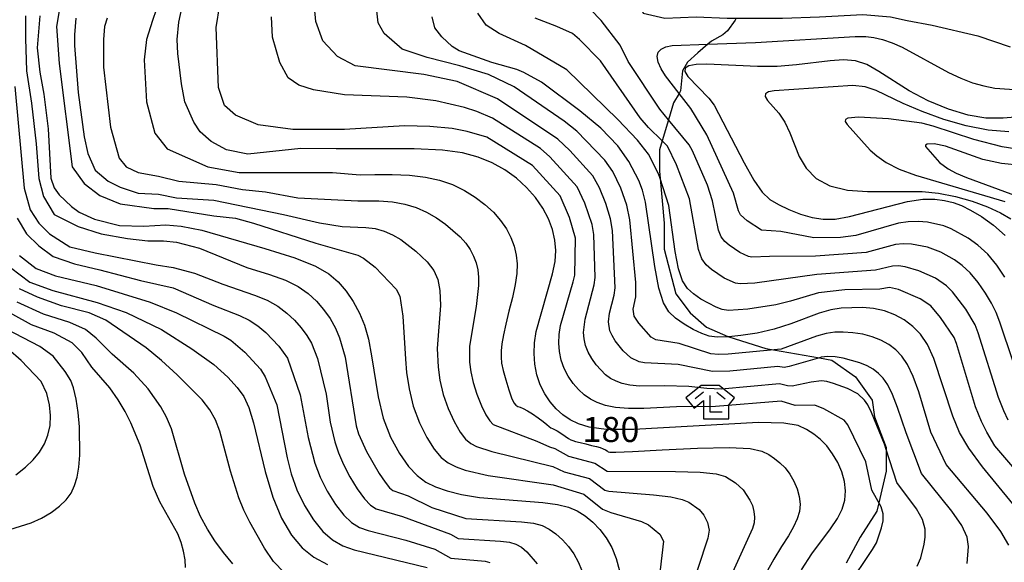
# Model space of a CAD drawing. Extents: x -6001 to -4000, y 88500 to 90000.
# Drawn here: x -5410 to -5263, y 88785 to 88866 of the extents above; entities that cross this region are included whole.
import ezdxf

# ---------------------------------------------------------------- set-up
doc = ezdxf.new("R2010")
doc.units = 0
doc.header["$MEASUREMENT"] = 0
for name, color, linetype in [('2103000', 15, 'CONTINUOUS'), ('6333000', 3, 'CONTINUOUS'), ('7101000', 2, 'CONTINUOUS'), ('7102000', 6, 'CONTINUOUS'), ('CLIP_BOX', 6, 'CONTINUOUS')]:
    doc.layers.add(name, color=color, linetype=linetype)
doc.styles.add('Dm_Anotation', font='txt.shx', dxfattribs={"bigfont": 'PSCDM.shx'})

# ---------------------------------------------------------------- blocks, each defined once
blk = doc.blocks.new('633300')
at = {"layer": '6333000'}
for points in [[(-0.4, 0.6), (-0.9, 0.2)], [(0.4, 0.6), (0.9, 0.2)], [(0.72, -0.6), (0, -0.6), (0, 0.4)]]:
    blk.add_lwpolyline(points, dxfattribs=at)
at = {"layer": 'CLIP_BOX'}
blk.add_lwpolyline([(0.54, 1), (-0.54, 1), (-1.462, 0.262), (-0.962, -0.362), (-0.4, 0.088), (-0.4, -1), (1.12, -1), (1.12, -0.2), (1.092, -0.2), (1.462, 0.262)], close=True, dxfattribs=at)

msp = doc.modelspace()

# ---------------------------------------------------------------- linework, layer by layer
at = {"layer": '2103000'}
msp.add_lwpolyline([(-5302.92, 88865.99), (-5303.07, 88865.69), (-5304.18, 88864.09), (-5304.91, 88863.49), (-5306.61, 88862.51), (-5307.14, 88862.06), (-5308.64, 88860.76), (-5310.2, 88859.39), (-5310.94, 88858.07), (-5311.2, 88855.08), (-5311.43, 88854.69), (-5312.26, 88853.32), (-5313.04, 88850.74), (-5313.99, 88847.59), (-5314.39, 88846.25), (-5314.39, 88843.07), (-5314.29, 88841.97), (-5313.68, 88835.29), (-5313.68, 88831.4), (-5311.91, 88824.69), (-5309.79, 88821.86), (-5307.31, 88819.74), (-5304.13, 88818.32), (-5304.01, 88818.28), (-5298.47, 88816.55), (-5297.3, 88816.34), (-5290.45, 88815.12), (-5288.57, 88814.79), (-5285.03, 88812.31), (-5282.56, 88808.78), (-5282.2, 88806.3), (-5280.44, 88801.71), (-5280.44, 88801.4), (-5280.44, 88798.17), (-5281.55, 88793.44), (-5281.85, 88792.16), (-5284.33, 88788.28), (-5286.45, 88784.39)], dxfattribs=at)
at = {"layer": '7101000'}
for points in [[(-5295.75, 88805.36), (-5299.54, 88805.43), (-5318.2, 88804.39), (-5322.34, 88804.42), (-5324.87, 88804.73), (-5326.48, 88805.24), (-5327.74, 88805.86), (-5328.83, 88806.6), (-5329.8, 88807.48), (-5330.71, 88808.53), (-5331.53, 88809.73), (-5332.2, 88811.09), (-5332.7, 88812.59), (-5333.01, 88814.17), (-5333.13, 88815.77), (-5333.06, 88817.38), (-5332.8, 88819.08), (-5330.35, 88827.68), (-5329.99, 88829.54), (-5329.88, 88831.18), (-5330.02, 88832.73), (-5330.39, 88834.32), (-5330.99, 88835.93), (-5331.84, 88837.54), (-5332.93, 88839.12), (-5334.25, 88840.62), (-5335.78, 88842.01), (-5337.5, 88843.25), (-5339.4, 88844.31), (-5341.48, 88845.16), (-5343.82, 88845.8), (-5346.85, 88846.21), (-5351.07, 88846.41), (-5362.76, 88846.39), (-5368, 88846.48), (-5375.93, 88845.63), (-5379.15, 88846.26), (-5381.43, 88847.51), (-5383.09, 88848.96), (-5384.02, 88850.42), (-5385.37, 88853.43), (-5385.89, 88856.13), (-5386.4, 88860.7), (-5386.5, 88862.78), (-5386.29, 88865.37), (-5385.77, 88867.65)], [(-5407.06, 88866.32), (-5407.48, 88861.54), (-5407.07, 88857.91), (-5406.45, 88854.59), (-5405.84, 88849.39), (-5405.43, 88842.02), (-5404.91, 88840.57), (-5404.18, 88839.53), (-5402.32, 88837.76), (-5401.18, 88836.93), (-5398.89, 88835.89), (-5395.15, 88834.95), (-5391.52, 88834.84), (-5388.2, 88835.05), (-5385.91, 88834.84), (-5382.84, 88834.22), (-5373.43, 88831.49), (-5368.94, 88830.08), (-5365.82, 88828.85), (-5363.84, 88827.71), (-5362.46, 88826.51), (-5361.26, 88825.12), (-5360.18, 88823.55), (-5359.26, 88821.84), (-5358.51, 88820.01), (-5357.92, 88817.93), (-5357.43, 88815.44), (-5356.46, 88809.27), (-5355.69, 88806.1), (-5354.59, 88803.24), (-5353.28, 88800.81), (-5351.92, 88798.89), (-5350.63, 88797.51), (-5349.33, 88796.54), (-5347.88, 88795.82), (-5346.13, 88795.2), (-5343.98, 88794.66), (-5341.31, 88794.24), (-5331.83, 88793.46), (-5329.62, 88793.18), (-5328, 88792.79), (-5326.7, 88792.24), (-5325.5, 88791.49), (-5324.36, 88790.55), (-5323.3, 88789.44), (-5322.34, 88788.18), (-5321.51, 88786.74), (-5320.83, 88785.11), (-5320.35, 88783.27)], [(-5257.41, 88788.27), (-5266.06, 88798.81), (-5268.11, 88801.59), (-5269.48, 88803.96), (-5270.5, 88806.42), (-5273.31, 88815.05), (-5274.29, 88817.12), (-5275.32, 88818.65), (-5276.47, 88819.82), (-5277.75, 88820.8), (-5279.16, 88821.59), (-5280.7, 88822.17), (-5282.34, 88822.52), (-5284.01, 88822.67), (-5287.17, 88822.58), (-5288.73, 88822.33), (-5290.46, 88821.84), (-5294.73, 88820.23), (-5297.19, 88819.43), (-5299.75, 88818.84), (-5302.18, 88818.46), (-5304.01, 88818.28), (-5304.24, 88818.26), (-5305.75, 88818.24), (-5306.92, 88818.39), (-5308.04, 88818.78), (-5309.33, 88819.39), (-5310.69, 88820.18), (-5311.95, 88821.05), (-5312.97, 88822), (-5313.79, 88823.36), (-5314.48, 88825.56), (-5315.07, 88828.82), (-5316.47, 88838.44), (-5316.91, 88840.21), (-5317.45, 88841.66), (-5318.93, 88844.52), (-5320.61, 88846.85), (-5323.16, 88849.49), (-5326.3, 88852.09), (-5332.01, 88856.39), (-5334.68, 88857.86), (-5335.72, 88858.28), (-5339.46, 88859.32), (-5344.34, 88861.09), (-5345.38, 88861.71), (-5346.93, 88863.17), (-5347.97, 88864.52), (-5348.38, 88866.18)], [(-5259.98, 88851.23), (-5262.93, 88850.98), (-5265.54, 88851.02), (-5268.18, 88851.46), (-5271.12, 88852.36), (-5274.17, 88853.62), (-5277.03, 88855.09), (-5281.53, 88857.99), (-5283.35, 88859.04), (-5285.06, 88859.6), (-5286.82, 88859.74), (-5288.82, 88859.6), (-5293.85, 88858.96), (-5296.74, 88858.74), (-5299.72, 88858.74), (-5307.3, 88859.08), (-5308.88, 88859.03), (-5309.96, 88858.84), (-5310.53, 88858.51), (-5310.59, 88857.99), (-5310.13, 88857.24), (-5306.97, 88853.99), (-5306.17, 88852.97), (-5301.72, 88844.31), (-5300.24, 88841.7), (-5299, 88839.94), (-5297.85, 88838.85), (-5296.57, 88838.08), (-5295, 88837.33), (-5293.26, 88836.65), (-5291.52, 88836.12), (-5289.87, 88835.86), (-5288.1, 88835.9), (-5285.92, 88836.29), (-5277.27, 88838.54), (-5274.97, 88838.87), (-5273.16, 88838.88), (-5271.71, 88838.7), (-5270.44, 88838.39), (-5269.21, 88837.94), (-5267.83, 88837.25), (-5266.18, 88836.28), (-5264.4, 88835.01), (-5262.65, 88833.45)], [(-5411.47, 88828.63), (-5408.56, 88826.44), (-5405.14, 88825.19), (-5398.49, 88823.42), (-5394.13, 88821.91), (-5388.88, 88819.36), (-5384.32, 88816.5), (-5381.05, 88814.13), (-5378.92, 88812.24), (-5377.54, 88810.69), (-5376.57, 88809.32), (-5375.8, 88807.72), (-5375.09, 88805.38), (-5373.34, 88798.1), (-5372.23, 88794.28), (-5370.92, 88791.11), (-5369.44, 88788.61), (-5367.83, 88786.7), (-5366.07, 88785.28), (-5364.01, 88784.2)], [(-5410.66, 88797.62), (-5409.22, 88798.75), (-5408.08, 88799.87), (-5407.14, 88801.02), (-5406.39, 88802.24), (-5405.86, 88803.55), (-5405.54, 88804.99), (-5405.45, 88806.52), (-5405.6, 88808.12), (-5406.03, 88809.79), (-5406.86, 88811.58), (-5409.86, 88814.71), (-5411.78, 88816.43)], [(-5293.11, 88783.41), (-5291.58, 88785.78), (-5288.77, 88789.56), (-5287.76, 88791.08), (-5287.05, 88792.47), (-5286.65, 88793.82), (-5286.53, 88795.21), (-5286.69, 88796.63), (-5287.08, 88798.06), (-5287.69, 88799.47), (-5288.46, 88800.78), (-5289.35, 88801.95), (-5290.29, 88802.93), (-5291.3, 88803.73), (-5292.36, 88804.41), (-5293.62, 88804.98), (-5295.75, 88805.36)]]:
    msp.add_lwpolyline(points, dxfattribs=at)
at = {"layer": '7102000'}
for points in [[(-5301.07, 88830.28), (-5302.34, 88830.92), (-5303.93, 88831.98), (-5304.59, 88832.55), (-5305.12, 88833.24), (-5305.54, 88834.23), (-5306.43, 88838.65), (-5307.2, 88840.95), (-5309.43, 88846.12), (-5309.95, 88846.99), (-5313.04, 88850.74), (-5314.34, 88852.33), (-5319.04, 88859.47), (-5320.26, 88861.91), (-5323.08, 88865.64), (-5324.7, 88867.25), (-5326.13, 88868.15), (-5328.28, 88868.86), (-5330.26, 88869.22), (-5331.69, 88870.12), (-5332.23, 88871.02), (-5332.23, 88872.09), (-5331.97, 88872.97)], [(-5313.73, 88872.97), (-5315.54, 88871.38), (-5316.26, 88870.66), (-5316.69, 88870.14), (-5317.16, 88869.4), (-5317.52, 88868.51), (-5316.8, 88866.71), (-5313.57, 88865.99), (-5308.9, 88866.17), (-5304.24, 88865.99), (-5302.92, 88865.99), (-5295.98, 88865.99), (-5290.42, 88866.17), (-5283.96, 88866.53), (-5279.83, 88866.17), (-5277.32, 88865.64), (-5273.55, 88864.92), (-5266.73, 88863.3), (-5261.89, 88861.69)], [(-5404.01, 88867.96), (-5404.55, 88864.73), (-5404.19, 88859.17), (-5402.22, 88843.74), (-5400.42, 88841.23), (-5398.09, 88839.44), (-5395.04, 88838.18), (-5390.02, 88837.46), (-5387.86, 88837.46), (-5381.04, 88836.39), (-5377.81, 88836.03), (-5375.12, 88835.31), (-5365.79, 88832.27), (-5359.5, 88830.48), (-5358.66, 88830.06), (-5356.92, 88828.71), (-5353.77, 88825.43), (-5353.23, 88824.38), (-5352.74, 88821.36), (-5352.38, 88814.91), (-5352.2, 88812.96), (-5351.83, 88810.51), (-5351.2, 88807.88), (-5350.28, 88805.39), (-5349.19, 88803.2), (-5348.06, 88801.45), (-5347.01, 88800.23), (-5345.96, 88799.42), (-5344.8, 88798.83), (-5343.42, 88798.33), (-5340, 88797.51), (-5330.27, 88796.12), (-5325.67, 88794.74), (-5322.89, 88792.5), (-5321.64, 88792), (-5317.07, 88790.61), (-5316.03, 88790.14), (-5314.31, 88788.74), (-5313.78, 88787.67), (-5314.5, 88781.27)], [(-5286.24, 88780.86), (-5282.48, 88786.45), (-5281.91, 88787.42), (-5281.13, 88789.7), (-5280.92, 88790.71), (-5280.91, 88791.78), (-5281.22, 88792.84), (-5282.58, 88795.31), (-5283.51, 88799.58), (-5286.17, 88805.08), (-5286.73, 88805.8), (-5289.77, 88807.52), (-5291.15, 88808.06), (-5294.08, 88808.01), (-5296.15, 88808.65), (-5306, 88807.83), (-5311.83, 88807.81), (-5316.69, 88807.57), (-5319.02, 88807.54), (-5320.93, 88807.69), (-5322.45, 88808), (-5323.67, 88808.43), (-5324.71, 88808.96), (-5325.62, 88809.6), (-5326.46, 88810.38), (-5327.27, 88811.31), (-5328.01, 88812.38), (-5328.62, 88813.54), (-5329.06, 88814.79), (-5329.32, 88816.07), (-5329.42, 88817.35), (-5329.37, 88818.64), (-5329.16, 88819.99), (-5327.26, 88826.49), (-5327.03, 88827.51), (-5326.94, 88833.04), (-5327.84, 88836.15), (-5329.24, 88839.36), (-5333.37, 88843.92), (-5340.21, 88848.18), (-5343.15, 88849.03), (-5345.38, 88849.46), (-5348.7, 88849.77), (-5352.53, 88849.87), (-5361.48, 88849.3), (-5369.2, 88849.3), (-5374.4, 88850.02), (-5377.81, 88851.46), (-5379.43, 88852.89), (-5380.33, 88855.58), (-5380.68, 88864.55), (-5380.15, 88867.96)], [(-5268.36, 88784.36), (-5268.12, 88786.89), (-5268.36, 88788.29), (-5269.16, 88790.03), (-5270.63, 88792.2), (-5275.15, 88797.83), (-5277.47, 88803.9), (-5278.76, 88807.7), (-5279.53, 88809.66), (-5280.23, 88811.1), (-5280.9, 88812.09), (-5281.6, 88812.81), (-5282.39, 88813.42), (-5283.31, 88813.95), (-5284.38, 88814.4), (-5286.89, 88815.1), (-5288.1, 88815.28), (-5289.16, 88815.32), (-5290.16, 88815.21), (-5290.45, 88815.12), (-5294.95, 88813.81), (-5295.7, 88813.69), (-5296.68, 88813.84), (-5303.84, 88813.12), (-5306.45, 88813.1), (-5311.56, 88814.13), (-5316.63, 88814.37), (-5317.41, 88814.55), (-5318.65, 88815.14), (-5319.79, 88816.16), (-5320.99, 88817.66), (-5321.47, 88818.45), (-5321.78, 88819.18), (-5322, 88820.51), (-5321.87, 88821.83), (-5321.16, 88824.5), (-5320.98, 88825.6), (-5321.41, 88834.17), (-5321.72, 88835.95), (-5322.38, 88838.21), (-5323.34, 88840.55), (-5324.34, 88842.35), (-5327.77, 88846.15), (-5329.58, 88847.87), (-5338.59, 88853.89), (-5344.61, 88856.49), (-5349.64, 88857.56), (-5359.87, 88858.81), (-5362.56, 88860.24), (-5364.71, 88862.58), (-5365.79, 88865.45), (-5365.97, 88867.6)], [(-5409.22, 88866.34), (-5409.22, 88862.93), (-5409.04, 88858.09), (-5408.32, 88853.25), (-5407.6, 88847.15), (-5407.24, 88841.95), (-5406.52, 88839.26), (-5404.91, 88836.57), (-5401.32, 88834.77), (-5397.91, 88833.7), (-5393.96, 88832.98), (-5390.91, 88832.62), (-5388.58, 88832.62), (-5386.61, 88832.44), (-5383.2, 88831.54), (-5376.1, 88828.66), (-5372.7, 88827.6), (-5370.33, 88826.73), (-5368.43, 88825.79), (-5366.94, 88824.76), (-5365.7, 88823.63), (-5364.61, 88822.37), (-5363.65, 88821.02), (-5362.85, 88819.59), (-5362.23, 88818.11), (-5361.38, 88815.21), (-5359.73, 88804.96), (-5359.38, 88803.76), (-5358.19, 88801.09), (-5356.29, 88797.82), (-5355.4, 88796.5), (-5354.74, 88795.69), (-5354.24, 88795.29), (-5351.98, 88794.5), (-5348.41, 88792.75), (-5343.35, 88791.09), (-5335, 88790.59), (-5333.23, 88790.36), (-5331.92, 88790.02), (-5330.86, 88789.51), (-5329.85, 88788.79), (-5328.88, 88787.89), (-5327.99, 88786.87), (-5327.19, 88785.79), (-5326.51, 88784.61), (-5325.97, 88783.3)], [(-5389.66, 88867.24), (-5390.19, 88865.63), (-5391.09, 88862.76), (-5391.45, 88859.71), (-5391.09, 88853.43), (-5389.84, 88848.76), (-5388.04, 88846.43), (-5381.94, 88843.74), (-5377.27, 88842.85), (-5374.94, 88842.85), (-5371.17, 88842.85), (-5368.12, 88842.85), (-5363.28, 88842.86), (-5359.13, 88842.52), (-5356.94, 88842.57), (-5354.36, 88842.58), (-5351.75, 88842.47), (-5349.38, 88842.18), (-5347.26, 88841.71), (-5345.34, 88841.05), (-5343.56, 88840.2), (-5341.93, 88839.2), (-5340.48, 88838.1), (-5339.22, 88836.92), (-5338.14, 88835.69), (-5337.27, 88834.43), (-5336.59, 88833.14), (-5336.1, 88831.83), (-5335.79, 88830.52), (-5335.66, 88829.2), (-5335.71, 88827.76), (-5335.95, 88826.1), (-5336.37, 88824.15), (-5336.89, 88822.1), (-5337.37, 88820.18), (-5337.72, 88818.56), (-5337.94, 88817.25), (-5338.06, 88816.17), (-5338.07, 88815.25), (-5337.98, 88814.33), (-5337.74, 88813.22), (-5337.37, 88811.82), (-5336.92, 88810.35), (-5336.49, 88809.14), (-5336.15, 88808.4), (-5335.86, 88808.04), (-5335.56, 88807.87), (-5335.21, 88807.73), (-5334.75, 88807.54), (-5334.13, 88807.22), (-5333.35, 88806.73), (-5332.51, 88806.15), (-5331.76, 88805.61), (-5331.22, 88805.17), (-5330.86, 88804.86), (-5330.6, 88804.66), (-5330.37, 88804.54), (-5330.09, 88804.42), (-5329.69, 88804.21), (-5329.12, 88803.85), (-5328.49, 88803.43), (-5327.96, 88803.07), (-5327.63, 88802.86), (-5327.35, 88802.74), (-5326.93, 88802.63), (-5326.25, 88802.46), (-5325.39, 88802.25), (-5324.53, 88802.03), (-5323.81, 88801.85), (-5323.24, 88801.69), (-5322.79, 88801.53), (-5322.45, 88801.36), (-5322.2, 88801.19), (-5322.04, 88801.06), (-5321.82, 88800.99), (-5320.88, 88801), (-5318.4, 88801.13), (-5313.98, 88801.38), (-5308.67, 88801.63), (-5303.92, 88801.72), (-5300.82, 88801.55), (-5299.07, 88801.17), (-5298.03, 88800.65), (-5297.16, 88800.08), (-5296.35, 88799.43), (-5295.59, 88798.65), (-5294.88, 88797.71), (-5294.26, 88796.66), (-5293.78, 88795.54), (-5293.46, 88794.39), (-5293.34, 88793.25), (-5293.43, 88792.13), (-5293.75, 88791.03), (-5294.3, 88789.86), (-5295.09, 88788.51), (-5296.11, 88786.89), (-5297.27, 88785), (-5298.46, 88782.87)], [(-5275.84, 88783.97), (-5275.29, 88785.2), (-5274.79, 88787.24), (-5274.63, 88788.3), (-5274.64, 88789.5), (-5275.04, 88790.91), (-5275.92, 88792.52), (-5278.84, 88796.47), (-5280.44, 88801.4), (-5280.7, 88802.2), (-5282.63, 88806.97), (-5283.2, 88808.09), (-5283.68, 88808.81), (-5284.71, 88809.72), (-5286.22, 88810.52), (-5288.33, 88811.31), (-5289.34, 88811.58), (-5290.15, 88811.69), (-5291.66, 88811.5), (-5294.51, 88810.91), (-5295.22, 88810.92), (-5296.42, 88811.24), (-5305.08, 88810.46), (-5307.3, 88810.55), (-5310, 88810.86), (-5313.61, 88810.96), (-5317.34, 88810.91), (-5318.78, 88811.03), (-5319.93, 88811.27), (-5320.87, 88811.62), (-5321.68, 88812.05), (-5322.42, 88812.59), (-5323.84, 88814.09), (-5324.5, 88815.02), (-5325.05, 88816), (-5325.42, 88816.98), (-5325.64, 88817.96), (-5325.71, 88818.93), (-5325.51, 88820.91), (-5324.12, 88826.05), (-5323.99, 88827.14), (-5324.18, 88833.6), (-5324.45, 88835.07), (-5325.52, 88838.29), (-5326.69, 88840.7), (-5330.75, 88845.2), (-5332.18, 88846.44), (-5339.35, 88850.98), (-5341.67, 88852.01), (-5343.52, 88852.62), (-5347.84, 88853.62), (-5352.15, 88854.16), (-5361.48, 88854.5), (-5366.15, 88855.22), (-5368.3, 88855.94), (-5369.92, 88857.02), (-5371.17, 88859.35), (-5372.25, 88863.11), (-5372.43, 88866.16)], [(-5262.09, 88787.08), (-5263.28, 88789.15), (-5265.33, 88791.87), (-5271.46, 88799.18), (-5273.75, 88804.01), (-5275.58, 88810.03), (-5276.42, 88812.36), (-5277.26, 88814.11), (-5278.11, 88815.37), (-5279.03, 88816.31), (-5280.07, 88817.11), (-5281.24, 88817.77), (-5282.54, 88818.29), (-5283.97, 88818.66), (-5285.45, 88818.88), (-5286.87, 88818.98), (-5288.16, 88818.95), (-5289.45, 88818.77), (-5290.86, 88818.39), (-5296.17, 88816.45), (-5304.08, 88815.69), (-5305.54, 88815.64), (-5306.68, 88815.74), (-5311.42, 88817.29), (-5314.89, 88817.82), (-5315.61, 88818.24), (-5317.48, 88820.3), (-5318.15, 88821.38), (-5318.28, 88822.41), (-5317.89, 88824.24), (-5317.9, 88826.4), (-5318.79, 88835.77), (-5319.27, 88837.99), (-5320.14, 88840.54), (-5321.37, 88843.01), (-5322.52, 88844.74), (-5326.75, 88849.04), (-5328.65, 88850.57), (-5336.11, 88855.71), (-5339.95, 88857.56), (-5344.26, 88858.82), (-5349.1, 88860.07), (-5352.87, 88861.33), (-5355.56, 88863.65), (-5356.46, 88865.27), (-5356.64, 88867.06)], [(-5252.76, 88788.65), (-5264.18, 88801.97), (-5265.42, 88803.98), (-5266.2, 88805.61), (-5267.07, 88807.8), (-5269.92, 88817.27), (-5270.27, 88818.18), (-5272.32, 88821.19), (-5273.77, 88822.89), (-5275.38, 88823.94), (-5278.6, 88825.38), (-5279.96, 88825.68), (-5281.42, 88825.39), (-5286.65, 88825.33), (-5290.57, 88824.87), (-5294.76, 88823.62), (-5296.94, 88823.08), (-5301.14, 88822.39), (-5304.02, 88822.22), (-5304.97, 88822.36), (-5305.9, 88822.69), (-5308.17, 88823.93), (-5309.27, 88824.69), (-5310.18, 88825.51), (-5310.9, 88826.66), (-5311.5, 88828.45), (-5312, 88831.06), (-5312.98, 88837.93), (-5314.29, 88841.97), (-5314.51, 88842.65), (-5316.01, 88845.63), (-5317.64, 88847.71), (-5320.58, 88850.81), (-5328.24, 88858.24), (-5334.39, 88861.87), (-5338.33, 88863.66), (-5340.31, 88864.92), (-5341.56, 88866.71)], [(-5401.68, 88865.98), (-5401.86, 88863.47), (-5401.86, 88861.86), (-5401.32, 88854.86), (-5400.42, 88848.23), (-5399.89, 88845.72), (-5398.81, 88843.2), (-5396.83, 88841.59), (-5395.04, 88840.69), (-5392.35, 88839.8), (-5389.3, 88839.62), (-5386.61, 88839.08), (-5381.04, 88838.72), (-5370.63, 88836.57), (-5365.25, 88835.32), (-5361.84, 88834.78), (-5358.31, 88834.65), (-5356.92, 88834.47), (-5355.57, 88834.1), (-5354.29, 88833.54), (-5353.06, 88832.83), (-5350.81, 88831.11), (-5349.14, 88829.52), (-5348.12, 88828.21), (-5347.52, 88826.86), (-5347.21, 88825.22), (-5347.14, 88822.94), (-5347.62, 88816.51), (-5347.49, 88813.73), (-5347.21, 88811.78), (-5346.72, 88809.66), (-5345.98, 88807.53), (-5345.1, 88805.58), (-5344.21, 88804.01), (-5343.39, 88802.95), (-5342.59, 88802.29), (-5341.72, 88801.84), (-5339.46, 88801.1), (-5330.33, 88798.88), (-5328.63, 88798.06), (-5324.86, 88797.06), (-5322.53, 88795.33), (-5321.93, 88795.18), (-5315.28, 88794.62), (-5312.69, 88794.32), (-5310.96, 88793.94), (-5309.96, 88793.54), (-5308.45, 88792.44), (-5307.72, 88791.58), (-5307.16, 88790.49), (-5306.94, 88789.33), (-5307.14, 88788.15), (-5310.17, 88778.93)], [(-5397.01, 88865.98), (-5397.37, 88864.73), (-5397.55, 88862.76), (-5397.55, 88858.63), (-5396.48, 88849.66), (-5395.22, 88845), (-5394.14, 88843.74), (-5392.35, 88842.85), (-5389.3, 88842.31), (-5386.25, 88841.59), (-5380.68, 88841.05), (-5376.74, 88840.33), (-5373.33, 88839.98), (-5368.48, 88839.08), (-5359.51, 88838.61), (-5356.34, 88838.62), (-5354.33, 88838.47), (-5352.48, 88838.14), (-5350.78, 88837.63), (-5349.2, 88836.94), (-5347.72, 88836.1), (-5346.37, 88835.16), (-5344.18, 88833.22), (-5343.35, 88832.27), (-5342.69, 88831.32), (-5342.18, 88830.35), (-5341.81, 88829.35), (-5341.56, 88828.31), (-5341.43, 88827.21), (-5341.42, 88825.97), (-5341.79, 88822.8), (-5342.78, 88816.88), (-5342.78, 88814.49), (-5342.59, 88813.05), (-5342.23, 88811.44), (-5341.67, 88809.67), (-5341.01, 88807.97), (-5340.35, 88806.58), (-5339.77, 88805.68), (-5339.23, 88805.16), (-5332.7, 88802.64), (-5330.84, 88801.81), (-5330.01, 88801.55), (-5327.99, 88800.4), (-5324.05, 88799.37), (-5322.18, 88798.16), (-5311.98, 88798.13), (-5308.3, 88798.02), (-5305.89, 88797.75), (-5304.51, 88797.35), (-5303.01, 88796.44), (-5301.83, 88795.35), (-5300.84, 88793.85), (-5300.47, 88793.01), (-5300.23, 88792.15), (-5300.14, 88791.29), (-5300.21, 88790.44), (-5300.44, 88789.59), (-5306.15, 88777.07)], [(-5262.21, 88805.79), (-5262.86, 88807.18), (-5263.63, 88809.19), (-5266.68, 88818.86), (-5267.15, 88820.06), (-5268.54, 88822.43), (-5270.51, 88825.02), (-5271.43, 88825.92), (-5273.06, 88827.03), (-5275.56, 88828.17), (-5277.63, 88828.77), (-5278.63, 88828.91), (-5279.52, 88828.87), (-5282.03, 88828.23), (-5290.81, 88827.61), (-5300.1, 88826.31), (-5302.29, 88826.2), (-5303.02, 88826.32), (-5304.67, 88827.07), (-5306.6, 88828.34), (-5307.38, 88829.03), (-5308.01, 88829.95), (-5308.52, 88831.34), (-5309.88, 88838.91), (-5311.8, 88844.01), (-5313.18, 88846.79), (-5313.99, 88847.59), (-5316.02, 88849.62), (-5317.25, 88851.05), (-5323.19, 88859.57), (-5326.31, 88862.77), (-5327.39, 88863.66), (-5329.72, 88864.74), (-5332.95, 88865.99)], [(-5262.68, 88827.22), (-5263.9, 88829.01), (-5265.27, 88830.64), (-5266.74, 88831.98), (-5268.21, 88833.04), (-5270.75, 88834.44), (-5271.85, 88834.87), (-5274.28, 88835.43), (-5275.69, 88835.56), (-5277.15, 88835.51), (-5278.62, 88835.27), (-5284.98, 88833.46), (-5287.28, 88833.12), (-5291.28, 88833.09), (-5296.21, 88834.03), (-5299.12, 88834.24), (-5301.25, 88835.62), (-5302.23, 88836.54), (-5302.56, 88837.12), (-5303.28, 88839.77), (-5307.27, 88848.5), (-5309.69, 88852.43), (-5311.43, 88854.69), (-5313.47, 88857.34), (-5314.11, 88858.4), (-5314.54, 88859.38), (-5314.71, 88860.22), (-5314.57, 88860.88), (-5314.14, 88861.35), (-5313.44, 88861.67), (-5312.49, 88861.86), (-5307.14, 88862.06), (-5299.98, 88862.32), (-5285.11, 88863.24), (-5283.52, 88863.23), (-5282.29, 88863.08), (-5281, 88862.78), (-5279.57, 88862.3), (-5278.04, 88861.64), (-5271.11, 88857.84), (-5269.29, 88857), (-5267.52, 88856.31), (-5265.85, 88855.82), (-5264.2, 88855.51), (-5260.57, 88855.23)], [(-5410.83, 88855.76), (-5409.4, 88840.51), (-5408.5, 88837.28), (-5407.24, 88835.31), (-5405.63, 88833.7), (-5402.58, 88831.72), (-5398.81, 88830.83), (-5389.66, 88829.03), (-5387.14, 88828.67), (-5383.91, 88827.78), (-5379.67, 88826.15), (-5374.96, 88824.53), (-5373.05, 88823.75), (-5371.44, 88822.84), (-5370.1, 88821.83), (-5368.95, 88820.75), (-5367.96, 88819.63), (-5367.12, 88818.48), (-5366.44, 88817.33), (-5365.54, 88815.02), (-5364.23, 88809.7), (-5363.63, 88805.52), (-5362.95, 88802.56), (-5362.41, 88800.93), (-5361.66, 88799.17), (-5360.68, 88797.3), (-5359.57, 88795.51), (-5358.5, 88794.05), (-5357.58, 88793.09), (-5356.74, 88792.52), (-5352.8, 88791.37), (-5345.64, 88788.72), (-5344.46, 88788.11), (-5338.17, 88787.71), (-5336.83, 88787.53), (-5335.84, 88787.25), (-5335.01, 88786.78), (-5334.2, 88786.08), (-5332.67, 88784.3)], [(-5262.09, 88848.95), (-5265.21, 88849.23), (-5268.47, 88849.85), (-5271.84, 88850.81), (-5275.09, 88851.99), (-5277.92, 88853.21), (-5281.94, 88855.15), (-5283.62, 88855.69), (-5285.42, 88855.87), (-5297.23, 88855.08), (-5298.08, 88854.93), (-5298.53, 88854.66), (-5298.58, 88854.25), (-5298.21, 88853.64), (-5296.53, 88851.74), (-5295.62, 88850.41), (-5294.89, 88848.83), (-5293.47, 88845.27), (-5292.41, 88843.52), (-5290.93, 88841.98), (-5288.89, 88840.85), (-5286.24, 88840.24), (-5283.25, 88840.03), (-5275.07, 88840.01), (-5272.61, 88839.78), (-5270.08, 88839.29), (-5267.59, 88838.59), (-5265.3, 88837.74), (-5263.35, 88836.82), (-5261.79, 88835.91)], [(-5261.21, 88846.42), (-5263.09, 88846.73), (-5267.33, 88847.82), (-5273.43, 88849.81), (-5275.13, 88850.23), (-5280.09, 88850.88), (-5284.6, 88851.16), (-5286.2, 88851.02), (-5286.54, 88850.82), (-5286.58, 88850.51), (-5286.3, 88850.05), (-5282.84, 88846.23), (-5281.87, 88845.35), (-5280.46, 88844.35), (-5278.53, 88843.36), (-5276.07, 88842.46), (-5262.7, 88838.52)], [(-5260.28, 88843.94), (-5263.2, 88844.22), (-5265.99, 88844.8), (-5271.58, 88846.83), (-5273.28, 88847.16), (-5274.32, 88847.1), (-5274.55, 88846.97), (-5274.57, 88846.76), (-5272.46, 88844.39), (-5271.16, 88843.41), (-5270, 88842.78), (-5268.46, 88842.1), (-5258.03, 88838.27)], [(-5410.47, 88836.03), (-5409.04, 88833.7), (-5407.24, 88831.9), (-5405.09, 88830.29), (-5401.86, 88829.21), (-5398.09, 88828.32), (-5391.99, 88826.7), (-5387.14, 88825.63), (-5381.04, 88822.96), (-5377.22, 88821.46), (-5375.77, 88820.77), (-5374.45, 88819.9), (-5373.25, 88818.9), (-5371.31, 88816.88), (-5370.04, 88815.07), (-5368.1, 88809.61), (-5366.94, 88803.21), (-5365.93, 88799.35), (-5365.13, 88797.26), (-5364.07, 88795.15), (-5362.86, 88793.2), (-5361.61, 88791.6), (-5360.42, 88790.48), (-5359.23, 88789.76), (-5357.95, 88789.28), (-5352.3, 88787.86), (-5347.98, 88786.49), (-5345.58, 88785.13), (-5340.44, 88784.71), (-5339.77, 88784.48)], [(-5259.51, 88808.76), (-5263.44, 88820.46), (-5264.02, 88821.93), (-5264.7, 88823.3), (-5265.61, 88824.83), (-5266.7, 88826.4), (-5267.89, 88827.83), (-5269.08, 88828.95), (-5270.24, 88829.8), (-5272.3, 88830.94), (-5274.28, 88831.68), (-5276.66, 88832.16), (-5277.89, 88832.21), (-5279.07, 88832.07), (-5283.45, 88830.89), (-5291.05, 88830.35), (-5297.9, 88830.32), (-5300.56, 88830.19), (-5301.07, 88830.28)], [(-5410.11, 88830.47), (-5407.6, 88828.5), (-5404.73, 88827.42), (-5398.63, 88825.98), (-5390.55, 88823.47), (-5386.62, 88821.89), (-5379.48, 88818.38), (-5378.49, 88817.77), (-5376.41, 88815.97), (-5374.06, 88813.42), (-5373.35, 88812.3), (-5371.63, 88808.12), (-5370.07, 88800.15), (-5369.45, 88797.77), (-5368.6, 88795.35), (-5367.47, 88793.01), (-5366.15, 88790.89), (-5364.72, 88789.15), (-5363.26, 88787.88), (-5361.72, 88787), (-5360.03, 88786.37), (-5349.12, 88783.76)], [(-5370.51, 88782.99), (-5372.1, 88784.67), (-5373.45, 88786.62), (-5375.65, 88790.51), (-5376.55, 88792.33), (-5377.32, 88794.18), (-5378.55, 88798.15), (-5380.12, 88804.13), (-5380.79, 88805.85), (-5381.64, 88807.35), (-5382.8, 88808.82), (-5386.5, 88812.58), (-5388.86, 88814.75), (-5391.15, 88816.65), (-5397.19, 88820.78), (-5399.71, 88821.86), (-5403.83, 88822.93), (-5407.42, 88824.19), (-5410.11, 88825.45)], [(-5378.21, 88784.31), (-5379.6, 88786.01), (-5380.87, 88787.74), (-5382, 88789.51), (-5383.01, 88791.37), (-5383.9, 88793.36), (-5385.41, 88797.74), (-5387.39, 88804.48), (-5388.14, 88806.27), (-5388.97, 88807.8), (-5390.86, 88810.48), (-5393, 88812.86), (-5396.24, 88815.7), (-5398.63, 88818.09), (-5400.24, 88819.35), (-5402.58, 88820.42), (-5406.52, 88821.68), (-5410.47, 88823.47)], [(-5385.27, 88783.75), (-5385.35, 88784.92), (-5385.57, 88786.17), (-5385.93, 88787.48), (-5386.44, 88788.8), (-5389.11, 88793.57), (-5390.09, 88795.89), (-5392.05, 88802.06), (-5393.46, 88805.39), (-5394.32, 88807.09), (-5395.35, 88808.84), (-5396.61, 88810.64), (-5399.27, 88813.75), (-5400.78, 88815.94), (-5402.22, 88817.37), (-5404.91, 88818.81), (-5408.32, 88820.06), (-5413.52, 88822.93)], [(-5412.33, 88789.17), (-5408.36, 88790.41), (-5406.82, 88791.13), (-5405.36, 88791.99), (-5404.1, 88792.93), (-5403.12, 88793.89), (-5402.4, 88794.89), (-5401.87, 88796.01), (-5401.5, 88797.28), (-5401.25, 88798.77), (-5401.1, 88800.54), (-5401.13, 88804.8), (-5401.31, 88806.96), (-5401.61, 88808.92), (-5402.03, 88810.64), (-5402.43, 88811.72), (-5403.29, 88813.07), (-5405.09, 88815.4), (-5407.06, 88816.84), (-5413.34, 88820.06)]]:
    msp.add_lwpolyline(points, dxfattribs=at)

# ---------------------------------------------------------------- block references
at = {"layer": '6333000', "xscale": 2.5, "yscale": 2.5, "zscale": 2.5}
msp.add_blockref('633300', (-5306.79, 88808.5), dxfattribs=at)

# ---------------------------------------------------------------- texts
at = {"layer": '7101000', "style": 'Dm_Anotation'}
msp.add_text('180', height=3.75, dxfattribs=at).set_placement((-5325.89, 88802.53))

doc.saveas('drawing.dxf')
